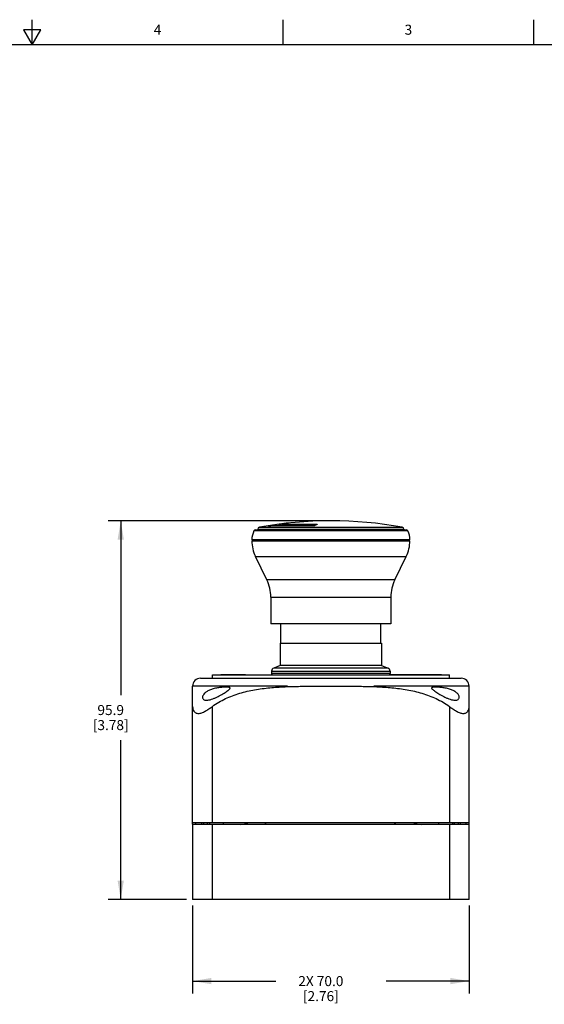
# Model space of a CAD drawing. Units: inches. Extents: x 0.7 to 21.3, y 0.5 to 16.
# Drawn here: x 10.9 to 16.1, y 6.2 to 16 of the extents above; entities that cross this region are included whole.
import ezdxf

# ---------------------------------------------------------------- set-up
doc = ezdxf.new("R2010")
doc.units = ezdxf.units.IN
doc.header["$LTSCALE"] = 1.21
doc.header["$MEASUREMENT"] = 0
doc.layers.get('0').update_dxf_attribs({"linetype": 'CONTINUOUS'})
doc.layers.add('SCHEME_DIMS', color=7, linetype='CONTINUOUS')
doc.styles.add('TEXTSTYLE_2', font='txt', dxfattribs={"width": 0.8})
doc.dimstyles.new('DIMSTYLE_3', dxfattribs={"dimtxt": 0.1, "dimasz": 0.1875, "dimexe": 0.125, "dimexo": 0.0625, "dimgap": 0.1, "dimtad": 0, "dimtih": 1, "dimtoh": 1, "dimdec": 1, "dimzin": 4, "dimdsep": 46, "dimtxsty": 'STANDARD', "dimblk": '_FILLED', "dimblk1": '_FILLED', "dimblk2": '_FILLED', "dimcen": 0.09, "dimadec": 3, "dimazin": 1, "dimtp": 2.54, "dimtm": 2.54, "dimtfac": 1, "dimtdec": 1, "dimtofl": 0, "dimtmove": 0, "dimatfit": 3, "dimldrblk": '_FILLED', "dimfxl": 1, "dimtolj": 1, "dimtzin": 4, "dimarcsym": 0})
doc.dimstyles.new('DIMSTYLE_5', dxfattribs={"dimtxt": 0.1, "dimasz": 0.1875, "dimexe": 0.125, "dimexo": 0.0625, "dimgap": 0.1, "dimtad": 0, "dimtih": 1, "dimtoh": 1, "dimdec": 1, "dimzin": 4, "dimdsep": 46, "dimtxsty": 'STANDARD', "dimblk": '_FILLED', "dimblk1": '_FILLED', "dimblk2": '_FILLED', "dimcen": 0.09, "dimadec": 3, "dimazin": 1, "dimtp": 0.001, "dimtm": 0.001, "dimtfac": 1, "dimtdec": 1, "dimtofl": 0, "dimtmove": 0, "dimatfit": 3, "dimldrblk": '_FILLED', "dimfxl": 1, "dimtolj": 1, "dimtzin": 4, "dimarcsym": 0})

# ---------------------------------------------------------------- blocks, each defined once
blk = doc.blocks.new('_FILLED')
at = {"color": 0, "linetype": 'BYBLOCK'}
blk.add_solid([(0, 0), (-1, 0.167), (-1, -0.167)], dxfattribs=at)
blk = doc.blocks.new('*D3')
at = {"layer": 'SCHEME_DIMS', "color": 7, "linetype": 'CONTINUOUS'}
for p, q in [((12.606, 7.1643), (12.606, 6.2864)), ((15.3619, 7.1643), (15.3619, 6.2864)), ((12.606, 6.4114), (13.434, 6.4114)), ((15.3619, 6.4114), (14.534, 6.4114))]:
    blk.add_line(p, q, dxfattribs=at)
at = {"layer": 'SCHEME_DIMS', "color": 7, "linetype": 'CONTINUOUS', "xscale": 0.1875, "yscale": 0.1875, "zscale": 0.1875, "rotation": 180}
blk.add_blockref('_FILLED', (12.606, 6.4114), dxfattribs=at)
at = {"layer": 'SCHEME_DIMS', "color": 7, "linetype": 'CONTINUOUS', "xscale": 0.1875, "yscale": 0.1875, "zscale": 0.1875}
blk.add_blockref('_FILLED', (15.3619, 6.4114), dxfattribs=at)
at = {"layer": 'SCHEME_DIMS', "color": 7, "linetype": 'CONTINUOUS', "insert": (13.884, 6.4614), "char_height": 0.1, "width": 0.7, "attachment_point": 2, "line_spacing_factor": 0.9}
blk.add_mtext('2X 70.0\\P[2.76]', dxfattribs=at)
blk = doc.blocks.new('*D5')
at = {"layer": 'SCHEME_DIMS', "color": 7, "linetype": 'CONTINUOUS'}
for p, q in [((13.9215, 11.0024), (11.7647, 11.0024)), ((11.8897, 11.0024), (11.8897, 9.2646)), ((11.8897, 7.2268), (11.8897, 8.8146)), ((12.5435, 7.2268), (11.7647, 7.2268))]:
    blk.add_line(p, q, dxfattribs=at)
at = {"layer": 'SCHEME_DIMS', "color": 7, "linetype": 'CONTINUOUS', "xscale": 0.1875, "yscale": 0.1875, "zscale": 0.1875}
for p, rotation in [((11.8897, 11.0024), 90), ((11.8897, 7.2268), 270)]:
    blk.add_blockref('_FILLED', p, dxfattribs=dict(at, rotation=rotation))
at = {"layer": 'SCHEME_DIMS', "color": 7, "linetype": 'CONTINUOUS', "insert": (11.7897, 9.1646), "char_height": 0.1, "width": 0.6, "attachment_point": 2, "line_spacing_factor": 0.9}
blk.add_mtext('95.9\\P[3.78]', dxfattribs=at)

msp = doc.modelspace()

# ---------------------------------------------------------------- linework, layer by layer
at = {"color": 7, "linetype": 'CONTINUOUS'}
for p, q in [((11.007, 15.75), (11.007, 16)), ((13.507, 15.75), (13.507, 16)), ((16.007, 15.75), (16.007, 16)), ((10.9204, 15.9), (11.007, 15.75)), ((11.0936, 15.9), (10.9204, 15.9)), ((11.007, 15.75), (11.0936, 15.9)), ((21.05, 15.75), (0.964, 15.75)), ((14.7509, 10.9009), (13.2171, 10.9009)), ((13.2347, 10.9119), (13.2347, 10.9119)), ((13.2347, 10.9119), (14.7332, 10.9119)), ((13.2556, 10.9181), (13.2556, 10.9119)), ((13.2556, 10.9181), (14.7123, 10.9181)), ((13.2718, 10.9375), (13.3678, 10.9375)), ((13.3615, 10.9456), (13.3618, 10.9458)), ((13.3638, 10.9456), (13.3615, 10.9456)), ((13.3635, 10.9465), (13.3618, 10.9458)), ((13.3714, 10.9467), (13.3638, 10.9456)), ((13.3678, 10.9375), (14.6962, 10.9375)), ((13.411, 10.953), (13.4072, 10.9527)), ((13.4109, 10.9601), (13.4165, 10.961)), ((13.4109, 10.9601), (13.4109, 10.953)), ((13.8153, 10.953), (13.411, 10.953)), ((13.4165, 10.961), (13.4241, 10.9621)), ((13.4241, 10.953), (13.4241, 10.9621)), ((13.5117, 10.9716), (13.5109, 10.9715)), ((13.5113, 10.9681), (13.5113, 10.9562)), ((13.5114, 10.9681), (13.5113, 10.9681)), ((13.5113, 10.9681), (13.512, 10.968)), ((13.5113, 10.9562), (13.5118, 10.9564)), ((13.512, 10.9683), (13.5114, 10.9681)), ((13.512, 10.9561), (13.5114, 10.9561)), ((13.5136, 10.9718), (13.5117, 10.9716)), ((13.5171, 10.9692), (13.512, 10.9683)), ((13.512, 10.968), (13.512, 10.9561)), ((13.512, 10.968), (13.842, 10.968)), ((13.8281, 10.9561), (13.512, 10.9561)), ((13.5169, 10.972), (13.5136, 10.9718)), ((13.5584, 10.9751), (13.5548, 10.9748)), ((13.5593, 10.9747), (13.5574, 10.9744)), ((13.5584, 10.9751), (13.5584, 10.9745)), ((13.5584, 10.9751), (13.5607, 10.9751)), ((13.5604, 10.9749), (13.5593, 10.9747)), ((13.5607, 10.975), (13.5604, 10.9749)), ((13.8213, 10.9533), (13.8153, 10.953)), ((13.842, 10.964), (13.842, 10.968)), ((13.8472, 10.9668), (13.8474, 10.9669)), ((13.8477, 10.9672), (13.8474, 10.9669)), ((14.7123, 10.9181), (14.7123, 10.9119)), ((14.7332, 10.9119), (14.7332, 10.9119)), ((14.7714, 10.8134), (13.1966, 10.8134)), ((13.2527, 10.8016), (13.2459, 10.8134)), ((14.7152, 10.8016), (14.722, 10.8134)), ((13.1966, 10.8016), (14.7714, 10.8016)), ((13.3457, 10.4141), (13.2324, 10.6463)), ((13.2324, 10.6463), (14.7355, 10.6463)), ((14.6222, 10.4141), (14.7355, 10.6463)), ((14.6222, 10.4141), (13.3457, 10.4141)), ((13.3855, 10.2415), (13.3855, 9.9749)), ((13.3855, 10.2415), (14.5824, 10.2415)), ((14.5824, 10.2415), (14.5824, 9.9749)), ((14.5824, 9.9749), (13.3855, 9.9749)), ((13.4859, 9.782), (13.4859, 9.9749)), ((14.482, 9.782), (14.482, 9.9749)), ((13.48, 9.782), (13.48, 9.5576)), ((13.48, 9.782), (14.4879, 9.782)), ((14.4879, 9.782), (14.4879, 9.5576)), ((13.48, 9.5576), (13.4141, 9.5336)), ((14.5538, 9.5336), (13.4141, 9.5336)), ((14.4879, 9.5576), (13.48, 9.5576)), ((14.4879, 9.5576), (14.5538, 9.5336)), ((12.6848, 9.4316), (15.2832, 9.4316)), ((12.8029, 9.4316), (12.8029, 9.467)), ((12.8029, 9.467), (15.1651, 9.467)), ((12.8859, 9.467), (12.8859, 9.4677)), ((12.8859, 9.4677), (13.1323, 9.4677)), ((12.8893, 9.467), (12.8893, 9.4677)), ((12.8956, 9.467), (12.8956, 9.4677)), ((12.9056, 9.467), (12.9056, 9.4677)), ((12.9123, 9.467), (12.9123, 9.4677)), ((12.9199, 9.467), (12.9199, 9.4677)), ((13.0035, 9.467), (13.0035, 9.4677)), ((13.0264, 9.467), (13.0264, 9.4677)), ((13.0367, 9.467), (13.0367, 9.4677)), ((13.0537, 9.467), (13.0537, 9.4677)), ((13.0735, 9.467), (13.0735, 9.4677)), ((13.0867, 9.467), (13.0867, 9.4677)), ((13.1026, 9.467), (13.1026, 9.4677)), ((13.1133, 9.467), (13.1133, 9.4677)), ((13.1254, 9.467), (13.1254, 9.4677)), ((13.1323, 9.467), (13.1323, 9.4677)), ((13.3934, 9.504), (13.3934, 9.4788)), ((13.3934, 9.504), (14.5745, 9.504)), ((14.5745, 9.4788), (13.3934, 9.4788)), ((14.5661, 9.4677), (14.5711, 9.4677)), ((14.5714, 9.4677), (15.0864, 9.4677)), ((14.5714, 9.467), (14.5714, 9.4677)), ((14.5745, 9.504), (14.5745, 9.4788)), ((14.6376, 9.467), (14.6376, 9.4677)), ((14.6517, 9.467), (14.6517, 9.4677)), ((14.6702, 9.467), (14.6702, 9.4677)), ((14.7504, 9.467), (14.7504, 9.4677)), ((14.7689, 9.467), (14.7689, 9.4677)), ((14.7795, 9.467), (14.7795, 9.4677)), ((14.7987, 9.467), (14.7987, 9.4677)), ((14.822, 9.467), (14.822, 9.4677)), ((14.8385, 9.467), (14.8385, 9.4677)), ((14.8541, 9.467), (14.8541, 9.4677)), ((14.8762, 9.467), (14.8762, 9.4677)), ((14.8851, 9.467), (14.8851, 9.4677)), ((14.8882, 9.467), (14.8882, 9.4677)), ((14.9541, 9.467), (14.9541, 9.4677)), ((14.9642, 9.467), (14.9642, 9.4677)), ((15.0066, 9.467), (15.0066, 9.4677)), ((15.0218, 9.467), (15.0218, 9.4677)), ((15.0445, 9.467), (15.0445, 9.4677)), ((15.0763, 9.467), (15.0763, 9.4677)), ((15.0816, 9.467), (15.0816, 9.4677)), ((15.086, 9.467), (15.086, 9.4677)), ((15.0864, 9.467), (15.0864, 9.4677)), ((15.1651, 9.4316), (15.1651, 9.467)), ((12.606, 7.9762), (12.606, 9.3528)), ((13.5509, 9.3528), (12.606, 9.3528)), ((15.3619, 9.3528), (14.413, 9.3528)), ((15.3619, 7.9762), (15.3619, 9.3528)), ((12.8029, 7.9946), (12.8029, 9.1508)), ((15.1651, 9.1508), (15.1651, 7.9946)), ((12.606, 7.9946), (15.3619, 7.9946)), ((12.606, 7.9749), (12.606, 7.2268)), ((12.6074, 7.9749), (15.3606, 7.9749)), ((12.6375, 7.9762), (12.6375, 7.9946)), ((12.6966, 7.9749), (12.6966, 7.9946)), ((12.7163, 7.9749), (12.7163, 7.9946)), ((12.7556, 7.9749), (12.7556, 7.9946)), ((12.7732, 7.9946), (12.7732, 7.9749)), ((12.8029, 7.2268), (12.8029, 7.9749)), ((12.9112, 7.9946), (12.9112, 7.9749)), ((13.3275, 7.9946), (13.3275, 7.9749)), ((13.3353, 7.9749), (13.3353, 7.9946)), ((14.6188, 7.9946), (14.6188, 7.9749)), ((14.6267, 7.9749), (14.6267, 7.9946)), ((15.0567, 7.9946), (15.0567, 7.9749)), ((15.1651, 7.9749), (15.1651, 7.2268)), ((15.1947, 7.9946), (15.1947, 7.9749)), ((15.2123, 7.9946), (15.2123, 7.9749)), ((15.2517, 7.9946), (15.2517, 7.9749)), ((15.2714, 7.9946), (15.2714, 7.9749)), ((15.3304, 7.9946), (15.3304, 7.9762)), ((15.3619, 7.2268), (15.3619, 7.9749)), ((15.3619, 7.2268), (12.606, 7.2268))]:
    msp.add_line(p, q, dxfattribs=at)
for centre, radius, start, end in [((13.984, 7.0654), 3.937, 79.57755, 100.42245), ((13.3934, 10.8134), 0.1969, 153.6122, 180), ((13.2347, 10.8922), 0.0197, 90, 153.6122), ((13.2753, 10.9181), 0.0197, 100.42245, 180), ((13.4743, 10.6553), 0.3115, 109.44452, 110.83385), ((14.0055, 7.3187), 3.683, 99.4366, 99.91404), ((13.4214, 10.834), 0.1195, 96.81782, 99.47927), ((13.6809, 9.0036), 1.9753, 94.93589, 97.4696), ((13.6806, 9.0005), 1.9665, 94.94956, 96.80904), ((13.6799, 9.0141), 1.9647, 93.65065, 94.75963), ((14.0049, 7.323), 3.6787, 97.02631, 97.61946), ((13.5405, 11.0922), 0.119, 276.96448, 278.17069), ((14.0303, 10.618), 0.394, 118.27843, 121.40103), ((14.0197, 10.6373), 0.3719, 117.6317, 118.24533), ((14.6926, 10.9181), 0.0197, 0, 79.57755), ((14.7332, 10.8922), 0.0197, 26.3878, 90), ((14.5745, 10.8134), 0.1969, 0, 26.3878), ((13.5509, 10.8016), 0.3543, 180, 206), ((14.417, 10.8016), 0.3543, 334, 360), ((12.9918, 10.2415), 0.3937, 0, 26), ((14.9761, 10.2415), 0.3937, 154, 180), ((13.4249, 9.504), 0.0315, 110, 180), ((14.543, 9.504), 0.0315, 0, 70), ((12.6848, 9.3528), 0.0787, 90, 180), ((13.4052, 9.4788), 0.0118, 180, 270), ((14.5627, 9.4788), 0.0118, 270, 360), ((15.2832, 9.3528), 0.0787, 0, 90), ((13.0819, 8.1717), 0.1969, 270, 295.63166), ((14.8861, 8.1717), 0.1969, 244.36834, 270)]:
    msp.add_arc(centre, radius, start, end, dxfattribs=at)
for points, knots in [([(13.3615, 10.9456), (13.3615, 10.9456), (13.3615, 10.9456), (13.3615, 10.9456), (13.3615, 10.9456)], [0, 0, 0, 0, 0.554264, 1, 1, 1, 1]), ([(13.4109, 10.9601), (13.4076, 10.9595), (13.3939, 10.9565), (13.3805, 10.9526), (13.3706, 10.9491)], [0, 0, 0, 0, 0.246776, 1, 1, 1, 1]), ([(13.5114, 10.9561), (13.5113, 10.9561), (13.5113, 10.9561), (13.5113, 10.9561), (13.5113, 10.9562)], [0, 0, 0, 0, 0.649735, 1, 1, 1, 1]), ([(13.5607, 10.9751), (13.5607, 10.9751), (13.5607, 10.9751), (13.5607, 10.9751), (13.5607, 10.975)], [0, 0, 0, 0, 0.603848, 1, 1, 1, 1]), ([(13.825, 10.9542), (13.8246, 10.954), (13.8233, 10.9537), (13.8221, 10.9534), (13.8213, 10.9533)], [0, 0, 0, 0, 0.379324, 1, 1, 1, 1]), ([(13.842, 10.968), (13.8425, 10.968), (13.844, 10.9679), (13.8456, 10.9679), (13.8467, 10.9677)], [0, 0, 0, 0, 0.302576, 1, 1, 1, 1]), ([(13.8467, 10.9677), (13.8469, 10.9676), (13.8473, 10.9676), (13.8477, 10.9673), (13.8477, 10.9672)], [0, 0, 0, 0, 0.687282, 1, 1, 1, 1]), ([(12.9397, 9.3431), (12.9281, 9.3431), (12.9029, 9.342), (12.8636, 9.3377), (12.8227, 9.3299), (12.784, 9.318), (12.751, 9.3023), (12.7257, 9.2837), (12.7093, 9.2637), (12.7044, 9.2485), (12.7044, 9.2418)], [0, 0, 0, 0, 0.127052, 0.276387, 0.433499, 0.584444, 0.719199, 0.833103, 0.92574, 1, 1, 1, 1]), ([(12.7044, 9.2418), (12.7044, 9.2378), (12.7061, 9.2295), (12.7148, 9.2192), (12.7292, 9.2131), (12.748, 9.2117), (12.7704, 9.2148), (12.7951, 9.2218), (12.8208, 9.2318), (12.8551, 9.2476), (12.8878, 9.2653), (12.9183, 9.2834), (12.9381, 9.296), (12.9549, 9.3074), (12.9678, 9.3173), (12.9758, 9.3247), (12.9793, 9.33), (12.98, 9.3324), (12.98, 9.3334)], [0, 0, 0, 0, 0.036763, 0.074569, 0.11964, 0.176753, 0.246684, 0.326674, 0.412694, 0.501127, 0.674414, 0.754717, 0.827709, 0.890846, 0.94156, 0.977816, 0.99043, 1, 1, 1, 1]), ([(12.8029, 9.1508), (12.8435, 9.1811), (12.9319, 9.2326), (13.0752, 9.2854), (13.224, 9.3191), (13.3752, 9.3386), (13.5272, 9.3482), (13.6794, 9.3519), (13.8317, 9.3528), (13.9332, 9.3528), (13.984, 9.3528)], [0, 0, 0, 0, 0.124924, 0.249899, 0.37491, 0.499928, 0.624949, 0.749968, 0.874984, 1, 1, 1, 1]), ([(12.98, 9.3334), (12.98, 9.3343), (12.9795, 9.3361), (12.9773, 9.3382), (12.9739, 9.3398), (12.9693, 9.3411), (12.9635, 9.342), (12.9535, 9.343), (12.9454, 9.3431), (12.9397, 9.3431)], [0, 0, 0, 0, 0.057442, 0.121939, 0.205475, 0.313292, 0.447108, 0.60691, 1, 1, 1, 1]), ([(13.984, 9.3528), (14.0347, 9.3528), (14.1362, 9.3528), (14.2885, 9.3519), (14.4407, 9.3482), (14.5928, 9.3386), (14.7439, 9.3191), (14.8927, 9.2854), (15.036, 9.2326), (15.1244, 9.1811), (15.1651, 9.1508)], [0, 0, 0, 0, 0.125016, 0.250032, 0.375051, 0.500071, 0.625089, 0.750099, 0.875074, 1, 1, 1, 1]), ([(15.0283, 9.3431), (15.0225, 9.3431), (15.0144, 9.343), (15.0044, 9.342), (14.9987, 9.3411), (14.9941, 9.3398), (14.9907, 9.3382), (14.9884, 9.3361), (14.9879, 9.3343), (14.9879, 9.3334)], [0, 0, 0, 0, 0.39309, 0.552892, 0.686708, 0.794526, 0.878063, 0.942559, 1, 1, 1, 1]), ([(14.9879, 9.3334), (14.9879, 9.3324), (14.9886, 9.33), (14.9921, 9.3247), (15.0001, 9.3173), (15.013, 9.3074), (15.0298, 9.296), (15.0497, 9.2834), (15.0801, 9.2653), (15.1128, 9.2476), (15.1471, 9.2318), (15.1729, 9.2218), (15.1976, 9.2148), (15.2199, 9.2117), (15.2388, 9.2131), (15.2532, 9.2192), (15.2619, 9.2295), (15.2635, 9.2378), (15.2635, 9.2418)], [0, 0, 0, 0, 0.00957, 0.022185, 0.058442, 0.109154, 0.172289, 0.245277, 0.325576, 0.498859, 0.58729, 0.673317, 0.753307, 0.823246, 0.880355, 0.92544, 0.963229, 1, 1, 1, 1]), ([(15.2635, 9.2418), (15.2635, 9.2485), (15.2586, 9.2637), (15.2422, 9.2837), (15.217, 9.3023), (15.1839, 9.318), (15.1453, 9.3299), (15.1043, 9.3377), (15.065, 9.342), (15.0398, 9.3431), (15.0283, 9.3431)], [0, 0, 0, 0, 0.074259, 0.166896, 0.2808, 0.415557, 0.566504, 0.723618, 0.872952, 1, 1, 1, 1]), ([(12.606, 9.1508), (12.606, 9.1424), (12.6079, 9.1259), (12.6161, 9.1067), (12.6267, 9.0942), (12.637, 9.0868), (12.6496, 9.0821), (12.6589, 9.0811), (12.6637, 9.0811)], [0, 0, 0, 0, 0.247983, 0.486879, 0.605972, 0.72799, 0.857599, 1, 1, 1, 1]), ([(12.6637, 9.0811), (12.6749, 9.0811), (12.6991, 9.0868), (12.7335, 9.1036), (12.7684, 9.1257), (12.7914, 9.1422), (12.8029, 9.1508)], [0, 0, 0, 0, 0.213784, 0.461784, 0.727508, 1, 1, 1, 1]), ([(15.1651, 9.1508), (15.1766, 9.1422), (15.1995, 9.1257), (15.2345, 9.1036), (15.2689, 9.0868), (15.293, 9.0811), (15.3043, 9.0811)], [0, 0, 0, 0, 0.272507, 0.538243, 0.786245, 1, 1, 1, 1]), ([(15.3043, 9.0811), (15.3091, 9.0811), (15.3183, 9.0821), (15.3309, 9.0868), (15.3412, 9.0942), (15.3518, 9.1067), (15.3601, 9.1259), (15.3619, 9.1424), (15.3619, 9.1508)], [0, 0, 0, 0, 0.142412, 0.27204, 0.39406, 0.513144, 0.752025, 1, 1, 1, 1]), ([(12.6074, 7.9749), (12.607, 7.9749), (12.6062, 7.975), (12.606, 7.9759), (12.606, 7.9762)], [0, 0, 0, 0, 0.5, 1, 1, 1, 1]), ([(15.3619, 7.9762), (15.3619, 7.9759), (15.3617, 7.975), (15.3609, 7.9749), (15.3606, 7.9749)], [0, 0, 0, 0, 0.5, 1, 1, 1, 1])]:
    msp.add_open_spline(points, degree=3, knots=knots, dxfattribs=at)

# ---------------------------------------------------------------- texts
at = {"color": 7, "linetype": 'CONTINUOUS', "char_height": 0.1, "width": 0.08, "attachment_point": 2, "line_spacing_factor": 0.9, "style": 'TEXTSTYLE_2'}
for s, insert in [('4', (12.257, 15.95)), ('3', (14.757, 15.95))]:
    msp.add_mtext(s, dxfattribs=dict(at, insert=insert))

# ---------------------------------------------------------------- dimensions: what is measured, and where the dimension line sits
at = {"layer": 'SCHEME_DIMS', "color": 7, "linetype": 'CONTINUOUS'}
dim = msp.add_linear_dim(base=(11.8897, 7.2268), p1=(13.984, 11.0024), p2=(12.606, 7.2268), angle=270, text='<>\\P[]', dimstyle='DIMSTYLE_5', dxfattribs=at)
dim.commit()
dim.dimension.update_dxf_attribs({"geometry": '*D5', "text_midpoint": (11.8897, 9.0396), "dimtype": 160})
dim = msp.add_linear_dim(base=(15.3619, 6.4114), p1=(12.606, 7.2268), p2=(15.3619, 7.2268), text='2X <>\\P[]', dimstyle='DIMSTYLE_3', dxfattribs=at)
dim.commit()
dim.dimension.update_dxf_attribs({"geometry": '*D3', "text_midpoint": (13.984, 6.3364), "dimtype": 160})

doc.saveas('drawing.dxf')
